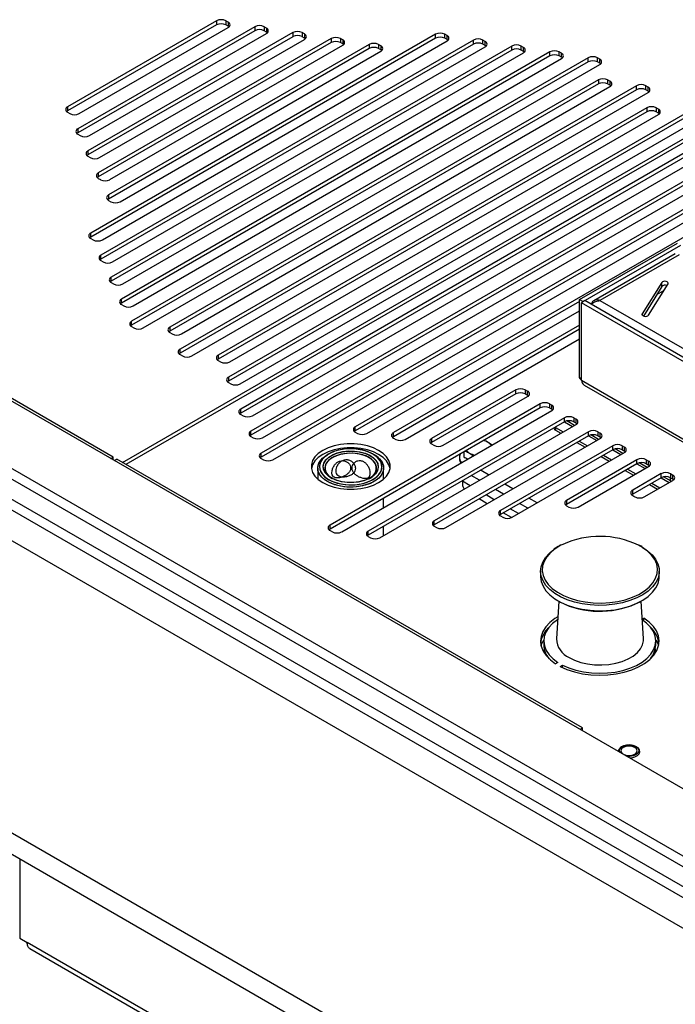
# Paper-space layout 'Sheet5(2)' of a CAD drawing. Units: millimetres. Extents: x 357 to 4194, y 105 to 5790.
# Drawn here: x 2490 to 2689, y 4259 to 4558 of the extents above; entities that cross this region are included whole.
import ezdxf

# ---------------------------------------------------------------- set-up
doc = ezdxf.new("R2010")
doc.units = ezdxf.units.MM

psp = doc.layouts.new('Sheet5(2)')

# ---------------------------------------------------------------- linework, layer by layer
at = {"color": 7, "linetype": 'Continuous', "lineweight": 25, "ltscale": 20}
for p, q in [((2549.84, 4557.63), (2504.59, 4531.5)), ((2549.84, 4557.63), (2549.84, 4556.4)), ((2553.38, 4557.22), (2552.67, 4557.63)), ((2552.67, 4557.63), (2552.67, 4556.4)), ((2553.38, 4557.22), (2553.38, 4555.99)), ((2549.84, 4556.4), (2504.59, 4530.28)), ((2561.44, 4555.83), (2507.7, 4524.81)), ((2561.44, 4554.61), (2507.7, 4523.58)), ((2508.12, 4529.46), (2553.38, 4555.58)), ((2553.38, 4555.99), (2552.67, 4556.4)), ((2561.44, 4555.83), (2561.44, 4554.61)), ((2564.97, 4555.42), (2564.26, 4555.83)), ((2564.26, 4555.83), (2564.26, 4554.61)), ((2564.97, 4554.2), (2564.26, 4554.61)), ((2564.97, 4555.42), (2564.97, 4554.2)), ((2573.03, 4554.04), (2510.8, 4518.12)), ((2573.03, 4552.81), (2510.8, 4516.89)), ((2511.23, 4522.77), (2564.97, 4553.79)), ((2616.28, 4553.56), (2511.63, 4493.15)), ((2616.28, 4552.33), (2511.63, 4491.92)), ((2584.62, 4552.25), (2513.91, 4511.43)), ((2514.34, 4516.08), (2576.56, 4552)), ((2627.88, 4551.77), (2514.74, 4486.45)), ((2515.17, 4491.1), (2619.82, 4551.52)), ((2573.03, 4554.04), (2573.03, 4552.81)), ((2576.56, 4553.63), (2575.85, 4554.04)), ((2575.85, 4554.04), (2575.85, 4552.81)), ((2576.56, 4552.41), (2575.85, 4552.81)), ((2576.56, 4553.63), (2576.56, 4552.41)), ((2584.62, 4552.25), (2584.62, 4551.02)), ((2588.15, 4551.84), (2587.45, 4552.25)), ((2587.45, 4552.25), (2587.45, 4551.02)), ((2588.15, 4551.84), (2588.15, 4550.61)), ((2616.28, 4552.33), (2616.28, 4553.56)), ((2619.82, 4553.15), (2619.11, 4553.56)), ((2619.11, 4552.33), (2619.11, 4553.56)), ((2619.82, 4551.93), (2619.11, 4552.33)), ((2619.82, 4551.93), (2619.82, 4553.15)), ((2627.88, 4550.54), (2627.88, 4551.77)), ((2631.41, 4551.36), (2630.7, 4551.77)), ((2630.7, 4550.54), (2630.7, 4551.77)), ((2631.41, 4550.13), (2631.41, 4551.36)), ((2584.62, 4551.02), (2513.91, 4510.2)), ((2627.88, 4550.54), (2514.74, 4485.23)), ((2596.21, 4550.45), (2517.01, 4504.73)), ((2596.21, 4549.23), (2517.01, 4503.51)), ((2517.44, 4509.39), (2588.15, 4550.21)), ((2639.47, 4549.97), (2517.84, 4479.76)), ((2639.47, 4548.75), (2517.84, 4478.54)), ((2518.27, 4484.41), (2631.41, 4549.73)), ((2520.55, 4502.69), (2599.74, 4548.41)), ((2521.28, 4423.49), (2738.71, 4549.01)), ((2739.77, 4548.4), (2522.34, 4422.88)), ((2588.15, 4550.61), (2587.45, 4551.02)), ((2596.21, 4550.45), (2596.21, 4549.23)), ((2599.74, 4550.05), (2599.04, 4550.45)), ((2599.04, 4550.45), (2599.04, 4549.23)), ((2599.74, 4548.82), (2599.04, 4549.23)), ((2599.74, 4550.05), (2599.74, 4548.82)), ((2631.41, 4550.13), (2630.7, 4550.54)), ((2639.47, 4548.75), (2639.47, 4549.97)), ((2643, 4549.57), (2642.3, 4549.97)), ((2642.3, 4548.75), (2642.3, 4549.97)), ((2643, 4548.34), (2642.3, 4548.75)), ((2643, 4548.34), (2643, 4549.57)), ((2651.06, 4548.18), (2520.95, 4473.07)), ((2651.06, 4546.96), (2520.95, 4471.85)), ((2521.38, 4477.72), (2643, 4547.93)), ((2662.65, 4546.39), (2524.06, 4466.38)), ((2524.49, 4471.03), (2654.59, 4546.14)), ((2651.06, 4546.96), (2651.06, 4548.18)), ((2654.59, 4547.77), (2653.89, 4548.18)), ((2653.89, 4546.96), (2653.89, 4548.18)), ((2654.59, 4546.55), (2653.89, 4546.96)), ((2654.59, 4546.55), (2654.59, 4547.77)), ((2662.65, 4545.16), (2662.65, 4546.39)), ((2666.18, 4545.98), (2665.48, 4546.39)), ((2665.48, 4545.16), (2665.48, 4546.39)), ((2666.18, 4544.75), (2666.18, 4545.98)), ((2662.65, 4545.16), (2524.06, 4465.15)), ((2527.59, 4464.34), (2666.18, 4544.35)), ((2666.18, 4544.75), (2665.48, 4545.16)), ((2665.76, 4539.7), (2535.65, 4464.59)), ((2665.76, 4539.7), (2665.76, 4538.47)), ((2669.29, 4539.29), (2668.58, 4539.7)), ((2668.58, 4539.7), (2668.58, 4538.47)), ((2669.29, 4539.29), (2669.29, 4538.06)), ((2665.76, 4538.47), (2535.65, 4463.36)), ((2677.35, 4537.9), (2538.75, 4457.9)), ((2677.35, 4536.68), (2538.75, 4456.67)), ((2539.18, 4462.55), (2669.29, 4537.66)), ((2669.29, 4538.06), (2668.58, 4538.47)), ((2677.35, 4536.68), (2677.35, 4537.9)), ((2680.88, 4537.49), (2680.17, 4537.9)), ((2680.17, 4536.68), (2680.17, 4537.9)), ((2680.88, 4536.27), (2680.17, 4536.68)), ((2680.88, 4536.27), (2680.88, 4537.49)), ((2542.29, 4455.85), (2680.88, 4535.86)), ((2504.59, 4531.5), (2504.59, 4530.28)), ((2680.45, 4531.21), (2550.34, 4456.1)), ((2680.45, 4531.21), (2680.45, 4529.99)), ((2683.99, 4530.8), (2683.28, 4531.21)), ((2683.28, 4531.21), (2683.28, 4529.99)), ((2683.99, 4530.8), (2683.99, 4529.58)), ((2504.59, 4529.87), (2505.3, 4529.46)), ((2680.45, 4529.99), (2550.34, 4454.88)), ((2692.04, 4529.42), (2553.45, 4449.41)), ((2692.04, 4528.19), (2553.45, 4448.19)), ((2553.88, 4454.06), (2683.99, 4529.17)), ((2556.99, 4447.37), (2695.58, 4527.38)), ((2683.99, 4529.58), (2683.28, 4529.99)), ((2507.7, 4524.81), (2507.7, 4523.58)), ((2704.25, 4524.63), (2557.17, 4439.72)), ((2507.7, 4523.18), (2508.4, 4522.77)), ((2704.25, 4523.4), (2557.17, 4438.5)), ((2715.84, 4522.83), (2560.28, 4433.03)), ((2715.84, 4521.61), (2560.28, 4431.8)), ((2560.71, 4437.68), (2707.78, 4522.59)), ((2727.43, 4521.04), (2563.38, 4426.34)), ((2727.43, 4519.82), (2563.38, 4425.11)), ((2563.81, 4430.99), (2719.37, 4520.79)), ((2566.92, 4424.3), (2730.97, 4519)), ((2510.8, 4518.12), (2510.8, 4516.89)), ((2510.8, 4516.48), (2511.51, 4516.08)), ((2730.54, 4514.35), (2591.94, 4434.34)), ((2513.91, 4511.43), (2513.91, 4510.2)), ((2513.91, 4509.79), (2514.61, 4509.39)), ((2371.37, 4509.21), (2723.93, 4305.68)), ((2518.45, 4425.12), (2372.58, 4509.33)), ((2517.01, 4504.73), (2517.01, 4503.51)), ((2517.01, 4503.1), (2517.72, 4502.69)), ((2353.69, 4499.01), (3118.15, 4057.7)), ((3118.15, 4048.31), (2343.59, 4495.45)), ((2353.69, 4495.74), (3118.15, 4054.43)), ((3116.16, 4046.19), (2340.61, 4493.91)), ((2511.63, 4491.92), (2511.63, 4493.15)), ((2511.63, 4491.51), (2512.34, 4491.1)), ((3115.25, 4037.35), (2330.63, 4490.3)), ((2660.05, 4472.99), (2689.75, 4490.13)), ((2661.11, 4472.38), (2690.81, 4489.52)), ((2514.74, 4485.23), (2514.74, 4486.45)), ((2689.13, 4486.91), (2664.38, 4472.63)), ((2690.28, 4486.56), (2666.23, 4472.68)), ((2514.74, 4484.82), (2515.45, 4484.41)), ((2517.84, 4478.54), (2517.84, 4479.76)), ((2517.84, 4478.13), (2518.55, 4477.72)), ((2685.05, 4478.15), (2679.11, 4468.65)), ((2685.05, 4476.93), (2679.46, 4467.98)), ((2680.99, 4468.25), (2686.93, 4477.76)), ((2685.05, 4476.93), (2685.05, 4478.15)), ((2520.95, 4471.85), (2520.95, 4473.07)), ((2520.95, 4471.44), (2521.66, 4471.03)), ((2660.05, 4472.43), (2591.94, 4433.12)), ((2660.05, 4449.31), (2660.05, 4472.99)), ((2660.05, 4472.99), (2661.11, 4472.38)), ((2661.71, 4472.64), (2660.65, 4472.03)), ((2660.65, 4448.35), (2660.65, 4472.03)), ((3014.06, 4268.01), (2660.65, 4472.03)), ((2661.11, 4472.29), (2661.11, 4472.38)), ((3015.12, 4268.62), (2661.71, 4472.64)), ((2666.23, 4472.68), (3015.19, 4271.23)), ((2595.48, 4432.3), (2660.05, 4469.57)), ((2524.06, 4465.15), (2524.06, 4466.38)), ((2524.06, 4464.75), (2524.76, 4464.34)), ((2535.65, 4464.59), (2535.65, 4463.36)), ((2660.05, 4465.17), (2603.53, 4432.55)), ((2535.65, 4462.95), (2536.35, 4462.55)), ((2660.05, 4463.95), (2603.53, 4431.32)), ((2607.07, 4430.51), (2660.05, 4461.09)), ((2538.75, 4456.67), (2538.75, 4457.9)), ((2538.75, 4456.26), (2539.46, 4455.85)), ((2550.34, 4456.1), (2550.34, 4454.88)), ((2550.34, 4454.47), (2551.05, 4454.06)), ((2248.05, 4449.39), (3118.43, 3946.93)), ((2553.45, 4449.41), (2553.45, 4448.19)), ((2553.45, 4447.78), (2554.16, 4447.37)), ((2660.05, 4449.31), (2660.65, 4448.96)), ((3014.06, 4244.33), (2660.65, 4448.35)), ((2661.48, 4447.02), (3014.26, 4243.37)), ((2640.75, 4445.55), (2615.13, 4430.76)), ((2640.75, 4444.32), (2615.13, 4429.53)), ((2640.75, 4444.32), (2640.75, 4445.55)), ((2643.58, 4445.55), (2644.29, 4445.14)), ((2643.58, 4445.55), (2643.58, 4444.32)), ((2643.58, 4444.32), (2644.29, 4443.92)), ((2644.29, 4443.92), (2644.29, 4445.14)), ((2248.05, 4442.86), (3118.43, 3940.4)), ((2648.1, 4441.31), (2584.29, 4404.47)), ((2618.66, 4428.71), (2644.29, 4443.51)), ((2648.1, 4440.08), (2648.1, 4441.31)), ((2650.93, 4441.31), (2651.63, 4440.9)), ((2650.93, 4441.31), (2650.93, 4440.08)), ((2651.63, 4439.67), (2651.63, 4440.9)), ((2557.17, 4438.5), (2557.17, 4439.72)), ((2557.17, 4438.09), (2557.88, 4437.68)), ((2648.1, 4440.08), (2584.29, 4403.25)), ((2587.83, 4402.43), (2651.63, 4439.27)), ((2650.93, 4440.08), (2651.63, 4439.67)), ((2655.45, 4437.06), (2595.88, 4402.68)), ((2655.45, 4435.84), (2595.88, 4401.45)), ((2599.42, 4400.64), (2658.98, 4435.02)), ((2655.45, 4435.84), (2655.45, 4437.06)), ((2658.5, 4434.75), (2656.15, 4436.1)), ((2658.28, 4437.06), (2658.98, 4436.66)), ((2658.28, 4437.06), (2658.28, 4435.84)), ((2658.28, 4435.84), (2658.98, 4435.43)), ((2658.98, 4435.43), (2658.98, 4436.66)), ((2560.28, 4431.8), (2560.28, 4433.03)), ((2591.94, 4433.12), (2591.94, 4434.34)), ((2591.94, 4432.71), (2592.65, 4432.3)), ((2603.53, 4431.32), (2603.53, 4432.55)), ((2662.8, 4432.82), (2615.96, 4405.78)), ((2652.62, 4434.21), (2652.8, 4434.1)), ((2652.8, 4434.1), (2655.09, 4432.77)), ((2652.8, 4434.1), (2652.8, 4433.28)), ((2652.8, 4433.28), (2654.38, 4432.37)), ((2662.8, 4431.6), (2662.8, 4432.82)), ((2665.85, 4430.5), (2663.5, 4431.86)), ((2665.62, 4432.82), (2666.33, 4432.41)), ((2665.62, 4432.82), (2665.62, 4431.6)), ((2666.33, 4431.19), (2666.33, 4432.41)), ((2560.28, 4431.4), (2560.98, 4430.99)), ((2603.53, 4430.92), (2604.24, 4430.51)), ((2615.13, 4430.76), (2615.13, 4429.53)), ((2615.13, 4429.12), (2615.83, 4428.71)), ((2662.8, 4431.6), (2615.96, 4404.56)), ((2619.49, 4403.74), (2666.33, 4430.78)), ((2633.48, 4428.79), (2632.29, 4429.6)), ((2659.25, 4429.55), (2661.73, 4428.12)), ((2659.96, 4429.96), (2662.44, 4428.53)), ((2665.62, 4431.6), (2666.33, 4431.19)), ((2563.38, 4425.11), (2563.38, 4426.34)), ((2583.85, 4426.06), (2583.5, 4425.86)), ((2583.85, 4426.06), (2583.5, 4425.86)), ((2583.85, 4426.06), (2583.5, 4425.86)), ((2597.65, 4425.86), (2597.29, 4426.06)), ((2597.65, 4425.86), (2597.29, 4426.06)), ((2597.65, 4425.86), (2597.29, 4426.06)), ((2625, 4425.03), (2625, 4426.75)), ((2626.64, 4426.34), (2627.83, 4425.52)), ((2670.14, 4428.58), (2636.03, 4408.89)), ((2670.14, 4427.36), (2636.03, 4407.66)), ((2639.57, 4406.85), (2673.68, 4426.54)), ((2667.31, 4425.72), (2669.78, 4424.29)), ((2670.14, 4427.36), (2670.14, 4428.58)), ((2673.2, 4426.26), (2670.85, 4427.62)), ((2672.97, 4428.58), (2673.68, 4428.17)), ((2672.97, 4428.58), (2672.97, 4427.36)), ((2672.97, 4427.36), (2673.68, 4426.95)), ((2673.68, 4426.95), (2673.68, 4428.17)), ((2517.74, 4424.72), (2518.45, 4425.12)), ((2518.45, 4424.31), (2518.45, 4425.12)), ((2518.8, 4424.1), (2519.51, 4424.51)), ((2660.93, 4342.87), (2519.51, 4424.51)), ((2563.38, 4424.7), (2564.09, 4424.3)), ((2623.56, 4425.11), (2623.56, 4424.71)), ((2677.49, 4424.34), (2656.11, 4411.99)), ((2677.49, 4423.11), (2656.11, 4410.77)), ((2666.6, 4425.31), (2669.08, 4423.88)), ((2677.49, 4423.11), (2677.49, 4424.34)), ((2680.55, 4422.02), (2678.2, 4423.38)), ((2680.32, 4424.34), (2681.03, 4423.93)), ((2680.32, 4424.34), (2680.32, 4423.11)), ((2680.32, 4423.11), (2681.03, 4422.7)), ((2681.03, 4422.7), (2681.03, 4423.93)), ((2580.57, 4421.78), (2580.57, 4418.44)), ((2580.57, 4421.78), (2580.57, 4418.44)), ((2580.57, 4421.78), (2580.57, 4418.44)), ((2600.57, 4418.44), (2600.57, 4421.78)), ((2600.57, 4418.44), (2600.57, 4421.78)), ((2600.57, 4418.44), (2600.57, 4421.78)), ((2630.17, 4421.03), (2629.97, 4421.13)), ((2632.46, 4419.71), (2630.17, 4421.03)), ((2659.65, 4409.95), (2681.03, 4422.3)), ((2673.95, 4421.07), (2676.43, 4419.64)), ((2674.66, 4421.48), (2677.13, 4420.05)), ((2684.84, 4420.1), (2676.19, 4415.1)), ((2684.84, 4418.87), (2684.84, 4420.1)), ((2687.67, 4420.1), (2688.38, 4419.69)), ((2687.67, 4420.1), (2687.67, 4418.87)), ((2688.38, 4418.46), (2688.38, 4419.69)), ((2624.53, 4417.99), (2624.51, 4417.77)), ((2624.51, 4417.77), (2624.51, 4416.95)), ((2639.81, 4415.47), (2637.33, 4416.9)), ((2684.84, 4418.87), (2676.19, 4413.87)), ((2679.72, 4413.06), (2688.38, 4418.05)), ((2681.3, 4416.83), (2683.77, 4415.4)), ((2682.01, 4417.23), (2684.48, 4415.81)), ((2687.9, 4417.78), (2685.54, 4419.13)), ((2687.67, 4418.87), (2688.38, 4418.46)), ((2687.67, 4417.91), (2687.67, 4418.87)), ((2676.19, 4413.87), (2676.19, 4415.1)), ((2600.57, 4409.79), (2600.57, 4412.65)), ((2600.57, 4409.79), (2600.57, 4412.65)), ((2600.57, 4409.79), (2600.57, 4412.65)), ((2632.03, 4410.98), (2629.55, 4412.41)), ((2647.16, 4411.23), (2644.68, 4412.66)), ((2656.11, 4411.99), (2656.11, 4410.77)), ((2676.19, 4413.47), (2676.89, 4413.06)), ((2636.03, 4407.66), (2636.03, 4408.89)), ((2639.37, 4406.74), (2636.9, 4408.17)), ((2656.11, 4410.36), (2656.82, 4409.95)), ((2615.96, 4404.56), (2615.96, 4405.78)), ((2636.03, 4407.26), (2636.74, 4406.85)), ((2584.29, 4403.25), (2584.29, 4404.47)), ((2584.29, 4402.84), (2585, 4402.43)), ((2595.88, 4401.45), (2595.88, 4402.68)), ((2600.57, 4401.3), (2600.57, 4404.16)), ((2600.57, 4401.3), (2600.57, 4404.16)), ((2600.57, 4401.3), (2600.57, 4404.16)), ((2615.96, 4404.15), (2616.66, 4403.74)), ((2595.88, 4401.04), (2596.59, 4400.64)), ((2679.05, 4397.93), (2678.33, 4398.33)), ((2648.24, 4390.49), (2648.24, 4388.85)), ((2684.24, 4388.85), (2684.24, 4390.49)), ((2653.74, 4381.37), (2653.01, 4369.94)), ((2679.47, 4369.94), (2678.73, 4381.37)), ((2679.08, 4375.91), (2679.61, 4376.21)), ((2679.61, 4375.31), (2679.61, 4376.21)), ((2649.19, 4369.28), (2649.19, 4368.06)), ((2683.19, 4368.06), (2683.19, 4369.28)), ((2653.48, 4362.76), (2652.78, 4362.35)), ((2654.19, 4361.54), (2654.9, 4361.94)), ((2654.9, 4361.19), (2654.9, 4361.94)), ((2660.22, 4342.46), (2660.93, 4342.87)), ((2660.93, 4342.05), (2660.93, 4342.87)), ((2490.07, 4279.02), (2492.33, 4277.72)), ((2916.51, 4032.85), (2492.33, 4277.72)), ((2493.11, 4275.91), (2917.38, 4030.99))]:
    psp.add_line(p, q, dxfattribs=at)
at = {"color": 1, "linetype": 'Continuous', "lineweight": 25, "ltscale": 20}
for p, q in [((2683.52, 4474.48), (2685.65, 4475.71)), ((2679.11, 4468.25), (2679.11, 4468.65)), ((2655.44, 4435.84), (2657.92, 4434.41)), ((2662.79, 4431.59), (2665.26, 4430.16)), ((2670.14, 4427.35), (2672.61, 4425.92)), ((2677.49, 4423.11), (2679.96, 4421.68)), ((2626.8, 4416.45), (2624.51, 4417.77)), ((2629.63, 4418.08), (2627.16, 4419.51)), ((2684.83, 4418.87), (2687.31, 4417.44)), ((2636.98, 4413.84), (2634.51, 4415.27)), ((2634.15, 4412.2), (2631.68, 4413.63)), ((2644.33, 4409.59), (2641.85, 4411.02)), ((2641.5, 4407.96), (2639.03, 4409.39)), ((2654.97, 4398.62), (2654.42, 4398.34)), ((2649.36, 4366.69), (2649.34, 4365.63)), ((2490.07, 4303.14), (2490.07, 4279.02))]:
    psp.add_line(p, q, dxfattribs=at)
at = {"color": 7, "linetype": 'Continuous', "lineweight": 25, "ltscale": 20, "flags": 128}
for points in [[(2553.66, 4555.79), (2553.63, 4555.82), (2553.38, 4555.99)], [(2565.25, 4554), (2565.22, 4554.02), (2564.97, 4554.2)], [(2576.84, 4552.2), (2576.81, 4552.23), (2576.56, 4552.41)], [(2620.1, 4551.72), (2620.07, 4551.75), (2619.82, 4551.93)], [(2588.43, 4550.41), (2588.4, 4550.44), (2588.15, 4550.61)], [(2600.03, 4548.62), (2599.99, 4548.65), (2599.74, 4548.82)], [(2631.69, 4549.93), (2631.66, 4549.96), (2631.41, 4550.13)], [(2643.28, 4548.14), (2643.25, 4548.17), (2643, 4548.34)], [(2654.88, 4546.34), (2654.84, 4546.37), (2654.59, 4546.55)], [(2666.47, 4544.55), (2666.43, 4544.58), (2666.18, 4544.75)], [(2669.57, 4537.86), (2669.54, 4537.89), (2669.29, 4538.06)], [(2681.16, 4536.07), (2681.13, 4536.1), (2680.88, 4536.27)], [(2504.59, 4530.28), (2504.34, 4530.1), (2504.31, 4530.07)], [(2684.27, 4529.37), (2684.24, 4529.4), (2683.99, 4529.58)], [(2507.7, 4523.58), (2507.45, 4523.41), (2507.41, 4523.38)], [(2510.8, 4516.89), (2510.55, 4516.72), (2510.52, 4516.69)], [(2513.91, 4510.2), (2513.66, 4510.03), (2513.63, 4510)], [(2517.01, 4503.51), (2516.76, 4503.34), (2516.73, 4503.31)], [(2511.63, 4491.92), (2511.38, 4491.75), (2511.35, 4491.72)], [(2514.74, 4485.23), (2514.49, 4485.05), (2514.46, 4485.02)], [(2517.84, 4478.54), (2517.6, 4478.36), (2517.56, 4478.33)], [(2686.93, 4477.76), (2686.99, 4477.98), (2686.89, 4478.2), (2686.66, 4478.38), (2686.33, 4478.5), (2685.94, 4478.53), (2685.56, 4478.48), (2685.25, 4478.34), (2685.05, 4478.15)], [(2520.95, 4471.85), (2520.7, 4471.67), (2520.67, 4471.64)], [(2679.11, 4468.65), (2679.06, 4468.42), (2679.15, 4468.2), (2679.38, 4468.02), (2679.72, 4467.91), (2680.1, 4467.87), (2680.48, 4467.93), (2680.79, 4468.06), (2680.99, 4468.25)], [(2524.06, 4465.15), (2523.81, 4464.98), (2523.78, 4464.95)], [(2535.65, 4463.36), (2535.4, 4463.19), (2535.37, 4463.16)], [(2538.75, 4456.67), (2538.5, 4456.5), (2538.47, 4456.47)], [(2550.34, 4454.88), (2550.1, 4454.7), (2550.06, 4454.67)], [(2553.45, 4448.19), (2553.2, 4448.01), (2553.17, 4447.98)], [(2644.57, 4443.71), (2644.54, 4443.74), (2644.29, 4443.92)], [(2557.17, 4438.5), (2556.92, 4438.32), (2556.89, 4438.29)], [(2651.92, 4439.47), (2651.88, 4439.5), (2651.63, 4439.67)], [(2659.26, 4435.23), (2659.23, 4435.26), (2658.98, 4435.43)], [(2560.28, 4431.8), (2560.03, 4431.63), (2559.99, 4431.6)], [(2591.94, 4433.12), (2591.69, 4432.94), (2591.66, 4432.91)], [(2582.09, 4417.37), (2583.69, 4416.59), (2585.5, 4415.99), (2587.47, 4415.57), (2589.53, 4415.36), (2591.62, 4415.36), (2593.68, 4415.57), (2595.64, 4415.99), (2597.46, 4416.59), (2599.06, 4417.37), (2600.4, 4418.29), (2601.45, 4419.34), (2602.16, 4420.47), (2602.53, 4421.66), (2602.53, 4422.87), (2602.16, 4424.06), (2601.45, 4425.19), (2600.4, 4426.24), (2599.06, 4427.16), (2597.46, 4427.94), (2595.64, 4428.54), (2593.68, 4428.96), (2591.62, 4429.17), (2589.53, 4429.17), (2587.47, 4428.96), (2585.5, 4428.54), (2583.69, 4427.94), (2582.09, 4427.16), (2580.74, 4426.24), (2579.7, 4425.19), (2578.98, 4424.06), (2578.62, 4422.87), (2578.62, 4421.66), (2578.98, 4420.47), (2579.7, 4419.34), (2580.74, 4418.29), (2582.09, 4417.37)], [(2603.53, 4431.32), (2603.29, 4431.15), (2603.25, 4431.12)], [(2615.13, 4429.53), (2614.88, 4429.36), (2614.84, 4429.33)], [(2666.61, 4430.99), (2666.58, 4431.01), (2666.33, 4431.19)], [(2602.53, 4421.65), (2602.16, 4422.83), (2601.45, 4423.97), (2600.4, 4425.01), (2599.06, 4425.94), (2597.46, 4426.72), (2595.64, 4427.32), (2593.68, 4427.73), (2591.62, 4427.94), (2589.53, 4427.94), (2587.47, 4427.73), (2585.5, 4427.32), (2583.69, 4426.72), (2582.09, 4425.94), (2580.74, 4425.01), (2579.7, 4423.97), (2578.98, 4422.83), (2578.62, 4421.65)], [(2599.58, 4419.27), (2598.6, 4418.33), (2597.33, 4417.52), (2595.81, 4416.86), (2594.1, 4416.37), (2592.27, 4416.09), (2590.37, 4416), (2588.49, 4416.13), (2586.67, 4416.46), (2585, 4416.98), (2583.53, 4417.68), (2582.31, 4418.52), (2581.4, 4419.48), (2580.81, 4420.53), (2580.58, 4421.62), (2580.71, 4422.71), (2581.19, 4423.77), (2582.01, 4424.76), (2583.15, 4425.64), (2583.5, 4425.86)], [(2581.4, 4419.48), (2580.81, 4420.52), (2580.58, 4421.61), (2580.7, 4422.7), (2581.19, 4423.76), (2582.01, 4424.75), (2583.14, 4425.64), (2583.5, 4425.86)], [(2600.35, 4422.99), (2600.57, 4421.9), (2600.43, 4420.81), (2599.94, 4419.75), (2599.11, 4418.76), (2597.96, 4417.89), (2596.56, 4417.15), (2594.93, 4416.58), (2593.15, 4416.2), (2591.27, 4416.02), (2589.37, 4416.04), (2587.52, 4416.28), (2585.77, 4416.71), (2584.2, 4417.33), (2582.85, 4418.11), (2581.79, 4419.02), (2581.04, 4420.02), (2580.64, 4421.1), (2580.6, 4422.19), (2580.92, 4423.28), (2581.58, 4424.3), (2582.58, 4425.24), (2583.5, 4425.86)], [(2581.86, 4420), (2582.77, 4419.06), (2583.97, 4418.24), (2585.43, 4417.57), (2587.09, 4417.08), (2588.88, 4416.79), (2590.74, 4416.7), (2592.59, 4416.82), (2594.36, 4417.15), (2595.99, 4417.68), (2597.4, 4418.37), (2598.56, 4419.21), (2599.41, 4420.17), (2599.92, 4421.21), (2600.07, 4422.28), (2599.86, 4423.35), (2599.29, 4424.37), (2598.38, 4425.31), (2597.18, 4426.13), (2595.72, 4426.79), (2594.06, 4427.29), (2592.27, 4427.58), (2590.41, 4427.67), (2588.56, 4427.54), (2586.79, 4427.21), (2585.16, 4426.69), (2583.74, 4425.99), (2582.59, 4425.15), (2581.74, 4424.2), (2581.23, 4423.16), (2581.07, 4422.09), (2581.29, 4421.02), (2581.86, 4420)], [(2599.86, 4423.34), (2599.29, 4424.37), (2598.38, 4425.31), (2597.18, 4426.13), (2595.72, 4426.79), (2594.06, 4427.28), (2592.27, 4427.58), (2590.42, 4427.67), (2588.57, 4427.54), (2586.79, 4427.21), (2585.17, 4426.69), (2583.75, 4426), (2582.59, 4425.15), (2581.74, 4424.2), (2581.23, 4423.16), (2581.07, 4422.09), (2581.29, 4421.02), (2581.86, 4420), (2582.76, 4419.06), (2583.97, 4418.24), (2585.43, 4417.57), (2587.08, 4417.08), (2588.87, 4416.79), (2590.73, 4416.7), (2592.58, 4416.82), (2594.35, 4417.15), (2595.98, 4417.67), (2597.4, 4418.37), (2598.56, 4419.21), (2599.41, 4420.17), (2599.92, 4421.2), (2600.07, 4422.27), (2599.86, 4423.34)], [(2599.13, 4419.81), (2599.77, 4420.82), (2600.06, 4421.88), (2599.98, 4422.95), (2599.54, 4424), (2598.75, 4424.97), (2597.65, 4425.84), (2596.28, 4426.57), (2594.69, 4427.13), (2592.94, 4427.49), (2591.1, 4427.66), (2589.24, 4427.61), (2587.43, 4427.36), (2585.74, 4426.91), (2584.24, 4426.27), (2582.98, 4425.48), (2582.01, 4424.56), (2581.37, 4423.55), (2581.09, 4422.49), (2581.17, 4421.41), (2581.61, 4420.37), (2582.39, 4419.4), (2583.49, 4418.53), (2584.86, 4417.8), (2586.46, 4417.24), (2588.2, 4416.87), (2590.04, 4416.71), (2591.91, 4416.75), (2593.71, 4417.01), (2595.4, 4417.46), (2596.91, 4418.1), (2598.17, 4418.89), (2599.13, 4419.81)], [(2597.65, 4425.86), (2598.25, 4425.47), (2599.33, 4424.57), (2600.08, 4423.56), (2600.5, 4422.49), (2600.55, 4421.39), (2600.25, 4420.31), (2599.59, 4419.28), (2598.61, 4418.34), (2597.34, 4417.52), (2595.82, 4416.86), (2594.12, 4416.38), (2592.28, 4416.09), (2590.39, 4416), (2588.5, 4416.13), (2586.68, 4416.46), (2585.01, 4416.98), (2583.54, 4417.67), (2582.32, 4418.51), (2581.4, 4419.48), (2581.4, 4419.48)], [(2582.91, 4420.26), (2582.39, 4421.22), (2582.22, 4422.23), (2582.42, 4423.23), (2582.98, 4424.18), (2583.86, 4425.05), (2585.04, 4425.8), (2586.46, 4426.38), (2588.07, 4426.78), (2589.78, 4426.98), (2591.52, 4426.97), (2593.23, 4426.75), (2594.81, 4426.34), (2596.22, 4425.74), (2597.37, 4424.98), (2598.23, 4424.1), (2598.76, 4423.14), (2598.92, 4422.14), (2598.72, 4421.14), (2598.17, 4420.18), (2597.28, 4419.31), (2596.1, 4418.57), (2594.68, 4417.99), (2593.08, 4417.59), (2591.37, 4417.39), (2589.62, 4417.39), (2587.92, 4417.61), (2586.33, 4418.03), (2584.93, 4418.63), (2583.77, 4419.39), (2582.91, 4420.26)], [(2598.73, 4423.2), (2598.92, 4422.2), (2598.75, 4421.2), (2598.21, 4420.24), (2597.35, 4419.36), (2596.18, 4418.61), (2594.77, 4418.02), (2593.18, 4417.6), (2591.47, 4417.39), (2589.73, 4417.39), (2588.02, 4417.59), (2586.42, 4418), (2585.01, 4418.59), (2583.83, 4419.34), (2582.96, 4420.21), (2582.41, 4421.17), (2582.22, 4422.17), (2582.4, 4423.17), (2582.93, 4424.13), (2583.8, 4425), (2584.96, 4425.75), (2586.37, 4426.35), (2587.97, 4426.76), (2589.67, 4426.98), (2591.42, 4426.98), (2593.13, 4426.77), (2594.72, 4426.37), (2596.14, 4425.78), (2597.31, 4425.03), (2598.19, 4424.16), (2598.73, 4423.2)], [(2598.1, 4420.09), (2597.18, 4419.24), (2595.98, 4418.51), (2594.53, 4417.94), (2592.92, 4417.56), (2591.2, 4417.38), (2589.46, 4417.41), (2587.76, 4417.65), (2586.19, 4418.08), (2584.81, 4418.7), (2583.68, 4419.47), (2582.85, 4420.35), (2582.36, 4421.32), (2582.23, 4422.33), (2582.46, 4423.32), (2583.05, 4424.27), (2583.97, 4425.13), (2585.17, 4425.86), (2586.61, 4426.43), (2588.23, 4426.81), (2589.95, 4426.99), (2591.69, 4426.96), (2593.39, 4426.72), (2594.96, 4426.29), (2596.34, 4425.67), (2597.47, 4424.9), (2598.3, 4424.01), (2598.79, 4423.05), (2598.92, 4422.04), (2598.69, 4421.04), (2598.1, 4420.09)], [(2596.3, 4418.67), (2597.2, 4419.35), (2597.95, 4420.23), (2598.36, 4421.18), (2598.4, 4422.16), (2598.07, 4423.12), (2597.39, 4424.02), (2596.4, 4424.81), (2595.13, 4425.47), (2593.65, 4425.94), (2592.03, 4426.23), (2590.33, 4426.3), (2588.65, 4426.17), (2587.06, 4425.83), (2585.63, 4425.3), (2584.44, 4424.6), (2583.53, 4423.77), (2582.95, 4422.85), (2582.73, 4421.88), (2582.87, 4420.91), (2583.37, 4419.97), (2583.37, 4419.97)], [(2597.65, 4419.81), (2598.21, 4420.73), (2598.42, 4421.71), (2598.26, 4422.68), (2597.75, 4423.62), (2596.89, 4424.46), (2595.74, 4425.18), (2594.35, 4425.75), (2592.79, 4426.12), (2591.12, 4426.3), (2589.42, 4426.26), (2587.78, 4426.01), (2586.27, 4425.56), (2584.96, 4424.94), (2583.91, 4424.17), (2583.17, 4423.29), (2582.78, 4422.33), (2582.76, 4421.35), (2583.1, 4420.39), (2583.79, 4419.5), (2584.79, 4418.71), (2584.85, 4418.67)], [(2598.25, 4422.73), (2597.71, 4423.66), (2596.84, 4424.5), (2595.68, 4425.22), (2594.28, 4425.77), (2592.7, 4426.14), (2591.03, 4426.3), (2589.33, 4426.25), (2587.7, 4425.99), (2586.19, 4425.54), (2584.89, 4424.9), (2583.86, 4424.13), (2583.14, 4423.24), (2582.77, 4422.28), (2582.77, 4421.3), (2583.12, 4420.34), (2583.83, 4419.45), (2584.85, 4418.67)], [(2597.65, 4425.86), (2598.26, 4425.47), (2599.33, 4424.56), (2600.09, 4423.55), (2600.5, 4422.48), (2600.55, 4421.39), (2600.24, 4420.3), (2599.58, 4419.27)], [(2673.98, 4426.73), (2673.93, 4426.77), (2673.68, 4426.95)], [(2563.38, 4425.11), (2563.13, 4424.94), (2563.1, 4424.91)], [(2681.31, 4422.5), (2681.28, 4422.53), (2681.03, 4422.7)], [(2583.37, 4419.97), (2584.21, 4419.12), (2584.85, 4418.67)], [(2596.3, 4418.67), (2596.75, 4418.98), (2597.65, 4419.81)], [(2688.66, 4418.26), (2688.63, 4418.29), (2688.38, 4418.46)], [(2676.19, 4413.87), (2675.94, 4413.7), (2675.91, 4413.67)], [(2656.11, 4410.77), (2655.86, 4410.59), (2655.83, 4410.56)], [(2636.03, 4407.66), (2635.78, 4407.49), (2635.75, 4407.46)], [(2584.29, 4403.25), (2584.04, 4403.07), (2584.01, 4403.04)], [(2615.96, 4404.56), (2615.71, 4404.38), (2615.68, 4404.35)], [(2595.88, 4401.45), (2595.63, 4401.28), (2595.6, 4401.25)], [(2679.17, 4397.71), (2680.71, 4396.67), (2682.06, 4395.44), (2683.1, 4394.13), (2683.81, 4392.74), (2684.18, 4391.3), (2684.2, 4389.85), (2683.88, 4388.41), (2683.2, 4387.02), (2682.2, 4385.69), (2680.89, 4384.45), (2679.29, 4383.33), (2677.44, 4382.35), (2675.37, 4381.53), (2673.12, 4380.89), (2670.74, 4380.43), (2668.27, 4380.16), (2665.76, 4380.1), (2663.26, 4380.24), (2660.82, 4380.58), (2658.49, 4381.11), (2656.3, 4381.82), (2654.31, 4382.71), (2652.55, 4383.74), (2651.06, 4384.9), (2649.86, 4386.18), (2648.98, 4387.54), (2648.43, 4388.95), (2648.24, 4390.4), (2648.39, 4391.84), (2648.89, 4393.26), (2649.73, 4394.63), (2650.89, 4395.92), (2652.12, 4396.93)], [(2648.24, 4388.85), (2648.24, 4388.76), (2648.43, 4387.32), (2648.98, 4385.9), (2649.86, 4384.55), (2651.06, 4383.27), (2652.55, 4382.11), (2654.31, 4381.07), (2656.3, 4380.19), (2658.49, 4379.48), (2660.82, 4378.94), (2663.26, 4378.61), (2665.76, 4378.47), (2668.27, 4378.53), (2670.74, 4378.79), (2673.12, 4379.25), (2675.37, 4379.9), (2677.44, 4380.72), (2679.29, 4381.7), (2680.89, 4382.82), (2682.2, 4384.06), (2683.2, 4385.38), (2683.88, 4386.78), (2684.2, 4388.22), (2684.24, 4388.85)], [(2650.89, 4386.05), (2651.78, 4385.2), (2653.33, 4384.07), (2655.15, 4383.08), (2657.19, 4382.25), (2659.41, 4381.59), (2661.77, 4381.13), (2664.23, 4380.86), (2666.72, 4380.8), (2669.21, 4380.94), (2671.63, 4381.28), (2673.94, 4381.83), (2676.1, 4382.55), (2678.06, 4383.45), (2679.77, 4384.49), (2681.22, 4385.67), (2681.84, 4386.32)], [(2653.44, 4376.61), (2652.58, 4376.08), (2651.03, 4374.88), (2649.79, 4373.56), (2648.89, 4372.16), (2648.36, 4370.69), (2648.19, 4369.19), (2648.4, 4367.7), (2648.98, 4366.24), (2649.92, 4364.84), (2651.19, 4363.54), (2652.78, 4362.35)], [(2653.45, 4375.78), (2653.34, 4375.7), (2651.87, 4374.57), (2650.71, 4373.33), (2649.86, 4372.01), (2649.35, 4370.62), (2649.19, 4369.22), (2649.38, 4367.81), (2649.92, 4366.43), (2650.8, 4365.11), (2652, 4363.88), (2653.48, 4362.76)], [(2654.19, 4361.54), (2656.24, 4360.62), (2658.5, 4359.88), (2660.93, 4359.34), (2663.46, 4359.01), (2666.04, 4358.89), (2668.63, 4358.99), (2671.17, 4359.29), (2673.61, 4359.81), (2675.89, 4360.53), (2677.97, 4361.42), (2679.8, 4362.48), (2681.36, 4363.68), (2682.59, 4365), (2683.49, 4366.41), (2684.03, 4367.87), (2684.19, 4369.37), (2683.98, 4370.86), (2683.4, 4372.32), (2682.47, 4373.72), (2681.19, 4375.02), (2679.61, 4376.21)], [(2654.9, 4361.94), (2656.84, 4361.09), (2658.97, 4360.4), (2661.26, 4359.89), (2663.64, 4359.58), (2666.08, 4359.47), (2668.52, 4359.56), (2670.91, 4359.85), (2673.21, 4360.34), (2675.36, 4361.01), (2677.32, 4361.86), (2679.05, 4362.86), (2680.51, 4363.99), (2681.68, 4365.23), (2682.52, 4366.55), (2683.03, 4367.94), (2683.19, 4369.34), (2683, 4370.75), (2682.46, 4372.13), (2681.58, 4373.45), (2680.39, 4374.68), (2679.1, 4375.67)], [(2675.28, 4333.77), (2675.94, 4333.81), (2676.86, 4334.07), (2677.62, 4334.48), (2678.13, 4335.05), (2678.32, 4335.63), (2678.21, 4336.26), (2677.81, 4336.8), (2677.16, 4337.25), (2676.29, 4337.57), (2675.3, 4337.7), (2674.29, 4337.65), (2673.36, 4337.42), (2672.83, 4337.17), (2672.83, 4337.17), (2672.47, 4336.92), (2671.98, 4336.35), (2671.82, 4335.77)], [(2673.36, 4334.88), (2674.12, 4334.6), (2675.07, 4334.49), (2676.03, 4334.6), (2676.84, 4334.91), (2677.38, 4335.38), (2677.57, 4335.93), (2677.38, 4336.48), (2676.84, 4336.95), (2676.03, 4337.26), (2675.07, 4337.37), (2674.12, 4337.26), (2673.3, 4336.95), (2672.76, 4336.48), (2672.57, 4335.93), (2672.76, 4335.38), (2673.25, 4334.94)]]:
    psp.add_lwpolyline(points, dxfattribs=at)
at = {"color": 1, "linetype": 'Continuous', "lineweight": 25, "ltscale": 20, "flags": 128}
for points in [[(2654.42, 4398.34), (2652.7, 4397.3), (2651.26, 4396.12), (2650.12, 4394.84), (2649.32, 4393.47), (2648.85, 4392.06), (2648.74, 4390.62), (2648.99, 4389.18), (2649.59, 4387.78), (2650.53, 4386.45), (2650.89, 4386.05)], [(2681.84, 4386.32), (2682.35, 4386.95), (2683.16, 4388.32), (2683.62, 4389.74), (2683.73, 4391.18), (2683.48, 4392.61), (2682.89, 4394.01), (2681.95, 4395.34), (2680.69, 4396.59), (2679.14, 4397.72), (2677.92, 4398.42)], [(2648.35, 4367.9), (2648.91, 4369.02), (2649.19, 4369.48)], [(2656.88, 4364.25), (2658.55, 4363.43), (2660.43, 4362.79), (2662.46, 4362.33), (2664.6, 4362.07), (2666.79, 4362.02), (2668.96, 4362.18), (2671.05, 4362.54), (2673.02, 4363.09), (2674.8, 4363.83), (2676.34, 4364.72), (2677.61, 4365.75), (2678.57, 4366.88), (2679.19, 4368.09), (2679.46, 4369.34), (2679.47, 4369.94)], [(2683.18, 4369.62), (2683.76, 4368.68), (2684.06, 4368.04)], [(2683.14, 4365.79), (2683.15, 4365.89), (2683.08, 4366.94)], [(2672.95, 4337.15), (2673.8, 4337.5), (2674.81, 4337.66), (2675.85, 4337.6), (2676.79, 4337.35), (2677.53, 4336.92), (2677.97, 4336.38), (2678.06, 4335.78), (2677.79, 4335.2), (2677.19, 4334.71), (2676.34, 4334.36), (2675.33, 4334.2), (2674.48, 4334.23)]]:
    psp.add_lwpolyline(points, dxfattribs=at)
at = {"color": 7, "linetype": 'Continuous', "lineweight": 25, "ltscale": 400}
for centre, radius, start, end in [((2551.26, 4554.9), 3.07, 62.6097, 117.3903), ((2553.07, 4556.4), 0.873, 290.7834, 69.2166), ((2551.26, 4553.67), 3.07, 62.6097, 117.3903), ((2562.85, 4553.1), 3.07, 62.6097, 117.3903), ((2562.85, 4551.88), 3.07, 62.6097, 117.3903), ((2564.66, 4554.61), 0.873, 290.7834, 69.2166), ((2574.44, 4551.31), 3.07, 62.6097, 117.3903), ((2574.44, 4550.09), 3.07, 62.6097, 117.3903), ((2576.25, 4552.82), 0.873, 290.7834, 69.2166), ((2586.03, 4549.52), 3.07, 62.6097, 117.3903), ((2586.03, 4548.29), 3.07, 62.6097, 117.3903), ((2587.84, 4551.02), 0.873, 290.7834, 69.2166), ((2617.7, 4550.83), 3.07, 62.6097, 117.3903), ((2617.7, 4549.61), 3.07, 62.6097, 117.3903), ((2619.51, 4552.33), 0.873, 290.7834, 69.2166), ((2629.29, 4549.04), 3.07, 62.6097, 117.3903), ((2631.1, 4550.54), 0.873, 290.7834, 69.2166), ((2597.62, 4547.72), 3.07, 62.6097, 117.3903), ((2597.62, 4546.5), 3.07, 62.6097, 117.3903), ((2599.43, 4549.23), 0.873, 290.7834, 69.2166), ((2629.29, 4547.81), 3.07, 62.6097, 117.3903), ((2640.88, 4547.24), 3.07, 62.6097, 117.3903), ((2640.88, 4546.02), 3.07, 62.6097, 117.3903), ((2642.69, 4548.75), 0.873, 290.7834, 69.2166), ((2652.47, 4545.45), 3.07, 62.6097, 117.3903), ((2652.47, 4544.23), 3.07, 62.6097, 117.3903), ((2654.28, 4546.96), 0.873, 290.7834, 69.2166), ((2664.06, 4543.66), 3.07, 62.6097, 117.3903), ((2664.06, 4542.43), 3.07, 62.6097, 117.3903), ((2665.88, 4545.16), 0.873, 290.7834, 69.2166), ((2667.17, 4536.97), 3.07, 62.6097, 117.3903), ((2668.98, 4538.47), 0.873, 290.7834, 69.2166), ((2667.17, 4535.74), 3.07, 62.6097, 117.3903), ((2678.76, 4535.17), 3.07, 62.6097, 117.3903), ((2678.76, 4533.95), 3.07, 62.6097, 117.3903), ((2680.57, 4536.68), 0.873, 290.7834, 69.2166), ((2504.9, 4530.68), 0.873, 110.7834, 249.2166), ((2681.87, 4528.48), 3.07, 62.6097, 117.3903), ((2681.87, 4527.26), 3.07, 62.6097, 117.3903), ((2683.68, 4529.99), 0.873, 290.7834, 69.2166), ((2506.71, 4532.19), 3.07, 242.6097, 297.3903), ((2508, 4523.99), 0.873, 110.7834, 249.2166), ((2509.82, 4525.5), 3.07, 242.6097, 297.3903), ((2511.11, 4517.3), 0.873, 110.7834, 249.2166), ((2512.92, 4518.81), 3.07, 242.6097, 297.3903), ((2514.22, 4510.61), 0.873, 110.7834, 249.2166), ((2516.03, 4512.11), 3.07, 242.6097, 297.3903), ((2517.32, 4503.92), 0.873, 110.7834, 249.2166), ((2519.13, 4505.42), 3.07, 242.6097, 297.3903), ((2511.94, 4492.33), 0.873, 110.7834, 249.2166), ((2513.75, 4493.83), 3.07, 242.6097, 297.3903), ((2515.05, 4485.64), 0.873, 110.7834, 249.2166), ((2516.86, 4487.14), 3.07, 242.6097, 297.3903), ((2518.15, 4478.95), 0.873, 110.7834, 249.2166), ((2519.97, 4480.45), 3.07, 242.6097, 297.3903), ((2686, 4476), 1.33, 64.2324, 135.8249), ((2521.26, 4472.25), 0.873, 110.7834, 249.2166), ((2523.07, 4473.76), 3.07, 242.6097, 297.3903), ((2524.37, 4465.56), 0.873, 110.7834, 249.2166), ((2535.96, 4463.77), 0.873, 110.7834, 249.2166), ((2526.18, 4467.07), 3.07, 242.6097, 297.3903), ((2537.77, 4465.27), 3.07, 242.6097, 297.3903), ((2539.06, 4457.08), 0.873, 110.7834, 249.2166), ((2540.87, 4458.58), 3.07, 242.6097, 297.3903), ((2550.65, 4455.29), 0.873, 110.7834, 249.2166), ((2552.47, 4456.79), 3.07, 242.6097, 297.3903), ((2553.76, 4448.59), 0.873, 110.7834, 249.2166), ((2555.57, 4450.1), 3.07, 242.6097, 297.3903), ((2642.16, 4442.82), 3.07, 62.6097, 117.3903), ((2642.16, 4441.59), 3.07, 62.6097, 117.3903), ((2643.98, 4444.32), 0.873, 290.7834, 69.2166), ((2649.51, 4438.58), 3.07, 62.6097, 117.3903), ((2651.32, 4440.08), 0.873, 290.7834, 69.2166), ((2557.48, 4438.9), 0.873, 110.7834, 249.2166), ((2559.29, 4440.41), 3.07, 242.6097, 297.3903), ((2649.51, 4437.35), 3.07, 62.6097, 117.3903), ((2656.86, 4434.33), 3.07, 62.6097, 117.3903), ((2656.86, 4433.11), 3.07, 62.6097, 117.3903), ((2658.67, 4435.84), 0.873, 290.7834, 69.2166), ((2560.59, 4432.21), 0.873, 110.7834, 249.2166), ((2592.25, 4433.52), 0.873, 110.7834, 249.2166), ((2594.06, 4435.03), 3.07, 242.6097, 297.3903), ((2603.84, 4431.73), 0.873, 110.7834, 249.2166), ((2653.25, 4434.23), 1.06, 194.0442, 244.8605), ((2664.21, 4430.09), 3.07, 62.6097, 117.3903), ((2664.21, 4428.87), 3.07, 62.6097, 117.3903), ((2666.02, 4431.6), 0.873, 290.7834, 69.2166), ((2562.4, 4433.72), 3.07, 242.6097, 297.3903), ((2605.66, 4433.24), 3.07, 242.6097, 297.3903), ((2615.43, 4429.94), 0.873, 110.7834, 249.2166), ((2617.25, 4431.44), 3.07, 242.6097, 297.3903), ((2629.84, 4425.19), 5.05, 60.957, 78.2703), ((2631.12, 4427.38), 2.52, 30.7919, 62.1254), ((2671.56, 4425.85), 3.07, 62.6097, 117.3903), ((2563.69, 4425.52), 0.873, 110.7834, 249.2166), ((2594.71, 4420.38), 6.21, 24.889, 61.8226), ((2625.81, 4425.11), 2.23, 155.0013, 226.9263), ((2627.86, 4428.62), 2.59, 214.3687, 241.8619), ((2629.12, 4430.83), 5.14, 241.0427, 260.3081), ((2671.56, 4424.63), 3.07, 62.6097, 117.3903), ((2673.37, 4427.36), 0.873, 290.7834, 69.2166), ((2565.5, 4427.03), 3.07, 242.6097, 297.3903), ((2594.8, 4421.87), 3.55, 291.8389, 14.1423), ((2625.89, 4424.78), 2.33, 181.7587, 217.9599), ((2678.91, 4421.61), 3.07, 62.6097, 117.3903), ((2678.91, 4420.38), 3.07, 62.6097, 117.3903), ((2680.72, 4423.11), 0.873, 290.7834, 69.2166), ((2686.26, 4417.37), 3.07, 62.6097, 117.3903), ((2688.07, 4418.87), 0.873, 290.7834, 69.2166), ((2627.51, 4417.08), 3, 182.4492, 213.6779), ((2686.26, 4416.14), 3.07, 62.6097, 117.3903), ((2676.5, 4414.28), 0.873, 110.7834, 249.2166), ((2656.42, 4411.18), 0.873, 110.7834, 249.2166), ((2678.31, 4415.79), 3.07, 242.6097, 297.3903), ((2636.34, 4408.07), 0.873, 110.7834, 249.2166), ((2658.23, 4412.68), 3.07, 242.6097, 297.3903), ((2616.27, 4404.97), 0.873, 110.7834, 249.2166), ((2638.16, 4409.58), 3.07, 242.6097, 297.3903), ((2584.6, 4403.65), 0.873, 110.7834, 249.2166), ((2586.41, 4405.16), 3.07, 242.6097, 297.3903), ((2596.19, 4401.86), 0.873, 110.7834, 249.2166), ((2618.08, 4406.47), 3.07, 242.6097, 297.3903), ((2598, 4403.37), 3.07, 242.6097, 297.3903), ((2666.22, 4373.77), 27.28, 64.6027, 114.3639), ((2666.18, 4405.53), 27.24, 247.0451, 296.6887), ((2655.87, 4367.62), 7.72, 131.2137, 172.2055), ((2676.46, 4367.59), 7.78, 7.9481, 48.6326), ((2655.66, 4368.16), 6.47, 180.9399, 221.0935), ((2676.42, 4368.28), 6.78, 319.846, 358.1205)]:
    psp.add_arc(centre, radius, start, end, dxfattribs=at)
at = {"color": 1, "linetype": 'Continuous', "lineweight": 25, "ltscale": 400}
for centre, radius, start, end in [((2659.6, 4370.26), 6.6, 182.8123, 245.6599), ((2673.43, 4335.91), 1.33, 110.9031, 193.8834)]:
    psp.add_arc(centre, radius, start, end, dxfattribs=at)
at = {"color": 7, "linetype": 'Continuous', "lineweight": 25, "ltscale": 20}
for points, knots in [([(2666.23, 4472.68), (2665.9, 4472.77), (2665.22, 4472.95), (2664.35, 4472.68), (2663.78, 4472.19), (2663.63, 4471.71), (2663.59, 4471.56)], [0, 0, 0, 0, 0.288745, 0.57749, 0.866235, 1, 1, 1, 1]), ([(2663.63, 4471.67), (2663.66, 4471.69), (2664.02, 4471.97), (2664.93, 4472.41), (2665.81, 4472.59), (2666.23, 4472.68)], [0, 0, 0, 0, 0.043194, 0.54045, 1, 1, 1, 1]), ([(2660.65, 4448.47), (2660.59, 4448.52), (2660.3, 4448.81), (2660.16, 4449.09), (2660.05, 4449.31)], [0, 0, 0, 0, 0.184914, 1, 1, 1, 1]), ([(2660.65, 4448.35), (2660.7, 4448.13), (2660.83, 4447.67), (2661.14, 4447.22), (2661.42, 4447.09), (2661.5, 4447.05)], [0, 0, 0, 0, 0.38119, 0.821774, 1, 1, 1, 1]), ([(2632.29, 4429.6), (2631.87, 4429.83), (2631.44, 4430.06), (2631.02, 4430.22), (2631.02, 4430.22)], [0, 0, 0, 0, 0.99697, 1, 1, 1, 1]), ([(2625.37, 4426.96), (2625.37, 4426.96), (2625.79, 4426.8), (2626.21, 4426.57), (2626.64, 4426.34)], [0, 0, 0, 0, 0.0030303, 1, 1, 1, 1]), ([(2590.54, 4421.82), (2590.51, 4422.09), (2590.44, 4422.63), (2589.92, 4423.35), (2589.15, 4423.88), (2588.2, 4424.11), (2587.22, 4423.97), (2586.36, 4423.49), (2585.65, 4422.77), (2585.13, 4421.85), (2584.85, 4420.87), (2584.84, 4420.01), (2585.07, 4419.37), (2585.52, 4418.94), (2586.21, 4418.75), (2587.1, 4418.8), (2588.06, 4419.07), (2588.97, 4419.51), (2589.77, 4420.11), (2590.35, 4420.84), (2590.53, 4421.44), (2590.54, 4421.76), (2590.54, 4421.82)], [0, 0, 0, 0, 0.050778, 0.101454, 0.154689, 0.209924, 0.262523, 0.312261, 0.362771, 0.416527, 0.471685, 0.523517, 0.572536, 0.62354, 0.678183, 0.732731, 0.783796, 0.833389, 0.885176, 0.940056, 0.990027, 1, 1, 1, 1]), ([(2592.08, 4421.73), (2592.05, 4421.46), (2591.98, 4420.93), (2591.46, 4420.25), (2590.69, 4419.69), (2589.71, 4419.31), (2588.68, 4419.13), (2587.74, 4419.15), (2586.95, 4419.37), (2586.34, 4419.81), (2586.02, 4420.49), (2586, 4421.34), (2586.27, 4422.23), (2586.8, 4423.08), (2587.58, 4423.8), (2588.55, 4424.24), (2589.57, 4424.31), (2590.51, 4424.04), (2591.32, 4423.49), (2591.89, 4422.73), (2592.07, 4422.11), (2592.08, 4421.79), (2592.08, 4421.73)], [0, 0, 0, 0, 0.0507776, 0.1014544, 0.1546892, 0.2099244, 0.2625231, 0.3122611, 0.3627711, 0.4165272, 0.4716845, 0.5235168, 0.5725362, 0.62354, 0.6781831, 0.7327308, 0.7837958, 0.8333892, 0.8851757, 0.9400564, 0.9900271, 1, 1, 1, 1]), ([(2596.49, 4420.26), (2596.47, 4420), (2596.43, 4419.49), (2596.07, 4418.98), (2595.5, 4418.69), (2594.7, 4418.66), (2593.77, 4418.87), (2592.85, 4419.26), (2591.99, 4419.81), (2591.3, 4420.51), (2590.9, 4421.33), (2590.88, 4422.18), (2591.21, 4422.95), (2591.83, 4423.58), (2592.68, 4423.98), (2593.65, 4424.03), (2594.57, 4423.71), (2595.35, 4423.11), (2595.97, 4422.28), (2596.36, 4421.33), (2596.49, 4420.64), (2596.49, 4420.31), (2596.49, 4420.26)], [0, 0, 0, 0, 0.050778, 0.101454, 0.154689, 0.209924, 0.262523, 0.312261, 0.362771, 0.416527, 0.471685, 0.523517, 0.572536, 0.62354, 0.678183, 0.732731, 0.783796, 0.833389, 0.885176, 0.940056, 0.990027, 1, 1, 1, 1]), ([(2625, 4425.03), (2625.13, 4425), (2625.51, 4424.91), (2625.9, 4424.69), (2626.15, 4424.55)], [0, 0, 0, 0, 0.350615, 1, 1, 1, 1]), ([(2654.18, 4398.38), (2653.87, 4398.21), (2653.18, 4397.83), (2652.58, 4397.39), (2652.25, 4397.15)], [0, 0, 0, 0, 0.443289, 1, 1, 1, 1]), ([(2493.14, 4275.9), (2493.14, 4275.9), (2492.83, 4275.96), (2492.46, 4276.55), (2492.37, 4277.33), (2492.33, 4277.72)], [0, 0, 0, 0, 0.000102, 0.500051, 1, 1, 1, 1])]:
    psp.add_open_spline(points, degree=3, knots=knots, dxfattribs=at)

doc.saveas('drawing.dxf')
